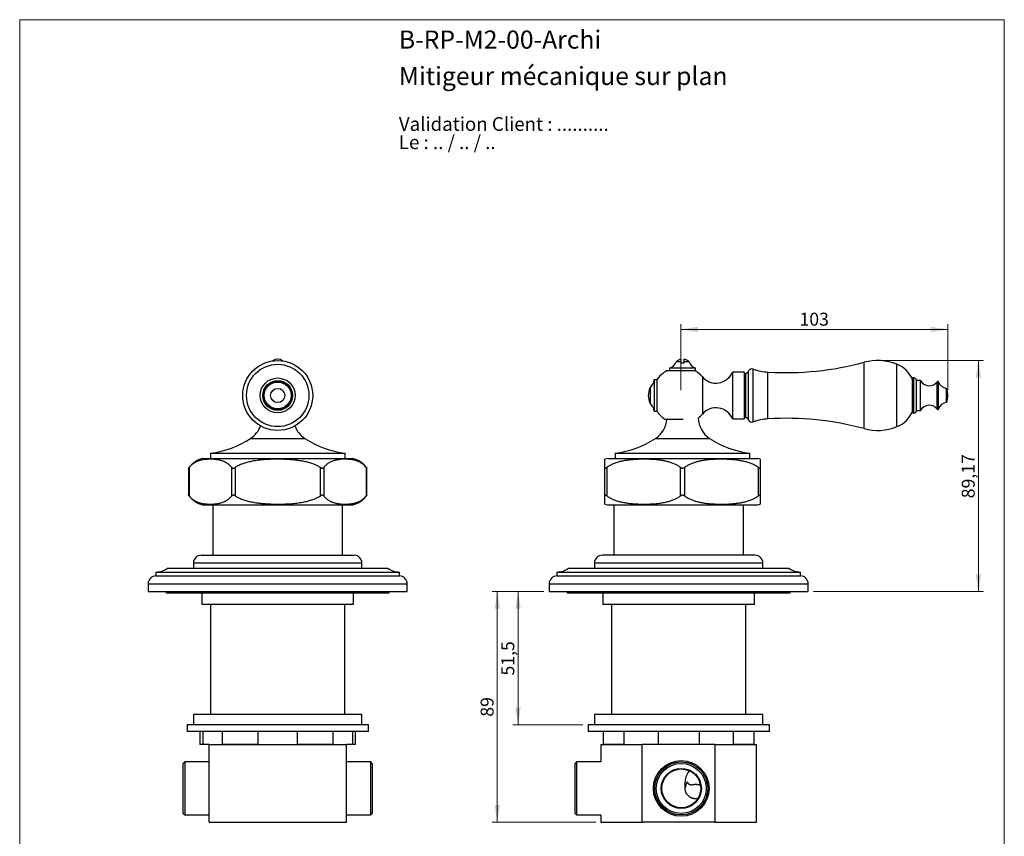
# Model space of a CAD drawing. Units: millimetres. Extents: x 20 to 400, y 25 to 574.
# Drawn here: x 20 to 400, y 259 to 574 of the extents above; entities that cross this region are included whole.
import ezdxf

# ---------------------------------------------------------------- set-up
doc = ezdxf.new("R2010")
doc.units = ezdxf.units.MM
doc.header["$LTSCALE"] = 2
doc.styles.add('SLDTEXTSTYLE0', font='TXT', dxfattribs={"width": 0.7})
doc.styles.add('SLDTEXTSTYLE1', font='TXT', dxfattribs={"width": 0.629412})
doc.styles.add('SLDTEXTSTYLE2', font='TXT', dxfattribs={"width": 0.605})
doc.dimstyles.new('SLDDIMSTYLE0', dxfattribs={"dimtxt": 5, "dimasz": 6.604, "dimexe": 0, "dimexo": 0.0625, "dimgap": 1.25, "dimtad": 1, "dimrnd": 1e-09, "dimzin": 12, "dimdsep": 46, "dimtxsty": 'SLDTEXTSTYLE2', "dimsah": 1, "dimcen": 0.09, "dimadec": 0, "dimazin": 3, "dimtfac": 1, "dimtofl": 0, "dimtmove": 0, "dimatfit": 3, "dimfxl": 0, "dimfrac": 2, "dimtolj": 1, "dimtzin": 12, "dimarcsym": 0})
doc.dimstyles.new('SLDDIMSTYLE1', dxfattribs={"dimtxt": 5, "dimasz": 6.604, "dimexe": 0, "dimexo": 0.0625, "dimgap": 1.25, "dimtad": 1, "dimdec": 0, "dimrnd": 1e-09, "dimzin": 12, "dimdsep": 46, "dimtxsty": 'SLDTEXTSTYLE2', "dimsah": 1, "dimcen": 0.09, "dimadec": 0, "dimazin": 3, "dimtfac": 1, "dimtdec": 0, "dimtofl": 0, "dimtmove": 0, "dimatfit": 3, "dimfxl": 0, "dimfrac": 2, "dimtolj": 1, "dimtzin": 12, "dimarcsym": 0})

# ---------------------------------------------------------------- blocks, each defined once
blk = doc.blocks.new('SW_NOTE_0')
at = {"color": 0, "linetype": 'Continuous', "lineweight": 0, "char_height": 5.2917, "attachment_point": 1}
for s, insert, style in [('Validation Client : ..........', (0, 6.82), 'SLDTEXTSTYLE0'), ('Le : .. / .. / ..', (0, -0.23), 'SLDTEXTSTYLE1')]:
    blk.add_mtext(s, dxfattribs=dict(at, insert=insert, style=style))
blk = doc.blocks.new('_D')
at = {"color": 7, "linetype": 'Continuous', "lineweight": 0}
for p, q in [((353.07, 442.46), (392.01, 442.46)), ((390.01, 353.28), (390.01, 442.46)), ((326.33, 353.28), (392.01, 353.28))]:
    blk.add_line(p, q, dxfattribs=at)
at = {"color": 7, "linetype": 'Continuous', "lineweight": 18}
for points in [[(390.01, 442.46), (388.99, 435.85), (391.02, 435.85)], [(390.01, 353.28), (391.02, 359.89), (388.99, 359.89)]]:
    blk.add_solid(points, dxfattribs=at)
at = {"color": 7, "linetype": 'Continuous', "lineweight": 18, "insert": (383.56, 389.28), "char_height": 5, "attachment_point": 1, "rotation": 90, "style": 'SLDTEXTSTYLE2'}
blk.add_mtext('89,17', dxfattribs=at)
blk = doc.blocks.new('_D_1')
at = {"color": 7, "linetype": 'Continuous', "lineweight": 0}
for p, q in [((275.13, 430.96), (275.13, 456.46)), ((378.22, 430.96), (378.22, 456.46)), ((378.22, 454.46), (275.13, 454.46))]:
    blk.add_line(p, q, dxfattribs=at)
at = {"color": 7, "linetype": 'Continuous', "lineweight": 18}
for points in [[(275.13, 454.46), (281.74, 453.44), (281.74, 455.47)], [(378.22, 454.46), (371.62, 455.47), (371.62, 453.44)]]:
    blk.add_solid(points, dxfattribs=at)
at = {"color": 7, "linetype": 'Continuous', "lineweight": 18, "insert": (320.95, 460.9), "char_height": 5, "attachment_point": 1, "style": 'SLDTEXTSTYLE2'}
blk.add_mtext('103', dxfattribs=at)
blk = doc.blocks.new('_D_2')
at = {"color": 7, "linetype": 'Continuous', "lineweight": 0}
for p, q in [((222.33, 353.28), (210.33, 353.28)), ((212.33, 353.28), (212.33, 301.78)), ((237.33, 301.78), (210.33, 301.78))]:
    blk.add_line(p, q, dxfattribs=at)
at = {"color": 7, "linetype": 'Continuous', "lineweight": 18}
for points in [[(212.33, 353.28), (211.32, 346.68), (213.35, 346.68)], [(212.33, 301.78), (213.35, 308.39), (211.32, 308.39)]]:
    blk.add_solid(points, dxfattribs=at)
at = {"color": 7, "linetype": 'Continuous', "lineweight": 18, "insert": (205.89, 320.85), "char_height": 5, "attachment_point": 1, "rotation": 90, "style": 'SLDTEXTSTYLE2'}
blk.add_mtext('51,5', dxfattribs=at)
blk = doc.blocks.new('_D_3')
at = {"color": 7, "linetype": 'Continuous', "lineweight": 0}
for p, q in [((222.33, 353.28), (202.33, 353.28)), ((204.33, 353.28), (204.33, 264.28)), ((242.33, 264.28), (202.33, 264.28))]:
    blk.add_line(p, q, dxfattribs=at)
at = {"color": 7, "linetype": 'Continuous', "lineweight": 18}
for points in [[(204.33, 353.28), (203.32, 346.68), (205.35, 346.68)], [(204.33, 264.28), (205.35, 270.89), (203.32, 270.89)]]:
    blk.add_solid(points, dxfattribs=at)
at = {"color": 7, "linetype": 'Continuous', "lineweight": 18, "insert": (197.89, 304.96), "char_height": 5, "attachment_point": 1, "rotation": 90, "style": 'SLDTEXTSTYLE2'}
blk.add_mtext('89', dxfattribs=at)

msp = doc.modelspace()

# ---------------------------------------------------------------- linework, layer by layer
at = {"color": 7, "linetype": 'Continuous', "lineweight": 18}
for p, q in [((20, 574), (400, 574)), ((20, 574), (20, 25.482)), ((400, 574), (400, 25.482))]:
    msp.add_line(p, q, dxfattribs=at)
at = {"color": 7, "linetype": 'Continuous', "lineweight": 25}
for p, q in [((275.332, 441.928), (273.332, 441.928)), ((275.332, 441.928), (275.332, 442.942)), ((276.332, 441.442), (275.332, 441.442)), ((276.332, 442.942), (276.332, 441.928)), ((278.332, 441.928), (276.332, 441.928)), ((279.232, 438.482), (269.632, 438.482)), ((270.832, 439.482), (270.832, 438.482)), ((280.832, 439.482), (270.832, 439.482)), ((280.832, 438.482), (279.232, 438.482)), ((280.832, 438.482), (280.832, 439.482)), ((299.576, 437.956), (295.076, 437.956)), ((295.076, 437.956), (295.076, 428.956)), ((299.576, 437.956), (299.576, 428.956)), ((300.196, 437.453), (299.576, 437.206)), ((265.912, 434.956), (264.912, 434.956)), ((264.912, 434.956), (264.912, 428.956)), ((265.912, 434.956), (265.912, 428.956)), ((365.125, 435.706), (364.625, 435.706)), ((364.625, 428.956), (364.625, 435.706)), ((367.625, 434.706), (366.125, 434.706)), ((366.125, 428.956), (366.125, 434.706)), ((367.625, 428.956), (367.625, 434.706)), ((263.264, 431.956), (263.264, 428.956)), ((377.652, 428.956), (377.652, 431.706)), ((263.264, 428.956), (263.264, 425.956)), ((264.912, 428.956), (264.912, 422.956)), ((265.912, 428.956), (265.912, 422.956)), ((295.076, 428.956), (295.076, 419.956)), ((299.576, 428.956), (299.576, 419.956)), ((364.625, 422.206), (364.625, 428.956)), ((366.125, 423.206), (366.125, 428.956)), ((367.625, 423.206), (367.625, 428.956)), ((377.652, 426.206), (377.652, 428.956)), ((264.912, 422.956), (265.912, 422.956)), ((364.625, 422.206), (365.125, 422.206)), ((366.125, 423.206), (367.625, 423.206)), ((269.032, 419.802), (276.012, 419.802)), ((295.076, 419.956), (299.576, 419.956)), ((299.576, 420.706), (300.196, 420.458)), ((93.579, 406.682), (93.579, 404.682)), ((93.579, 406.682), (145.579, 406.682)), ((145.579, 404.682), (145.579, 406.682)), ((249.832, 406.682), (249.832, 404.682)), ((249.832, 406.682), (301.832, 406.682)), ((301.832, 404.682), (301.832, 406.682)), ((90.579, 404.682), (148.579, 404.682)), ((246.832, 404.682), (304.832, 404.682)), ((85.17, 400.922), (85.17, 390.443)), ((85.371, 401.176), (85.371, 390.188)), ((101.826, 390.188), (101.826, 401.176)), ((103.125, 401.176), (103.125, 390.188)), ((136.034, 390.188), (136.034, 401.176)), ((137.333, 401.176), (137.333, 390.188)), ((153.787, 390.188), (153.787, 401.176)), ((153.988, 390.443), (153.988, 400.922)), ((245.832, 390.188), (245.832, 401.176)), ((246.582, 401.176), (246.582, 390.188)), ((275.082, 390.188), (275.082, 401.176)), ((276.582, 401.176), (276.582, 390.188)), ((305.082, 390.188), (305.082, 401.176)), ((305.832, 401.176), (305.832, 390.188)), ((90.579, 386.682), (148.579, 386.682)), ((94.579, 386.682), (94.579, 367.282)), ((144.579, 367.282), (144.579, 386.682)), ((246.832, 386.682), (304.832, 386.682)), ((249.332, 386.682), (249.332, 367.282)), ((299.332, 367.282), (299.332, 386.682)), ((90.079, 367.282), (149.079, 367.282)), ((274.332, 367.282), (244.832, 367.282)), ((303.832, 367.282), (274.332, 367.282)), ((77.079, 362.282), (162.079, 362.282)), ((87.079, 364.282), (87.079, 362.282)), ((152.079, 362.282), (152.079, 364.282)), ((231.832, 362.282), (274.332, 362.282)), ((241.832, 364.282), (241.832, 362.282)), ((274.332, 362.282), (316.832, 362.282)), ((306.832, 362.282), (306.832, 364.282)), ((72.579, 360.782), (72.579, 359.282)), ((72.579, 360.782), (166.579, 360.782)), ((72.579, 359.282), (166.579, 359.282)), ((166.579, 359.282), (166.579, 360.782)), ((227.332, 360.782), (227.332, 359.282)), ((227.332, 360.782), (274.332, 360.782)), ((227.332, 359.282), (274.332, 359.282)), ((274.332, 360.782), (321.332, 360.782)), ((274.332, 359.282), (321.332, 359.282)), ((321.332, 359.282), (321.332, 360.782)), ((69.579, 356.282), (69.579, 353.282)), ((169.579, 353.282), (169.579, 356.282)), ((224.332, 356.282), (224.332, 353.282)), ((324.332, 353.282), (324.332, 356.282)), ((69.579, 353.282), (169.579, 353.282)), ((76.579, 353.282), (76.579, 352.782)), ((76.579, 352.782), (119.579, 352.782)), ((90.329, 352.782), (90.329, 348.282)), ((119.579, 352.782), (162.579, 352.782)), ((148.829, 348.282), (148.829, 352.782)), ((162.579, 352.782), (162.579, 353.282)), ((224.332, 353.282), (274.332, 353.282)), ((231.332, 353.282), (231.332, 352.782)), ((231.332, 352.782), (317.332, 352.782)), ((245.082, 352.782), (245.082, 348.282)), ((274.332, 353.282), (324.332, 353.282)), ((303.582, 348.282), (303.582, 352.782)), ((317.332, 352.782), (317.332, 353.282)), ((148.829, 348.282), (90.329, 348.282)), ((93.679, 348.282), (93.679, 305.782)), ((145.479, 305.782), (145.479, 348.282)), ((274.332, 348.282), (245.082, 348.282)), ((248.432, 348.282), (248.432, 305.782)), ((303.582, 348.282), (274.332, 348.282)), ((300.232, 305.782), (300.232, 348.282)), ((87.079, 305.782), (87.079, 301.782)), ((152.079, 305.782), (87.079, 305.782)), ((152.079, 301.782), (152.079, 305.782)), ((241.832, 305.782), (241.832, 301.782)), ((306.832, 305.782), (241.832, 305.782)), ((306.832, 301.782), (306.832, 305.782)), ((84.579, 301.782), (84.579, 299.282)), ((154.579, 301.782), (84.579, 301.782)), ((154.579, 299.282), (154.579, 301.782)), ((239.332, 301.782), (239.332, 299.282)), ((274.332, 301.782), (239.332, 301.782)), ((309.332, 301.782), (274.332, 301.782)), ((309.332, 299.282), (309.332, 301.782)), ((154.579, 299.282), (84.579, 299.282)), ((89.579, 299.282), (89.579, 294.282)), ((90.624, 299.282), (90.624, 294.282)), ((98.305, 294.282), (98.305, 299.282)), ((111.898, 299.282), (111.898, 294.282)), ((127.26, 294.282), (127.26, 299.282)), ((140.853, 299.282), (140.853, 294.282)), ((148.535, 294.282), (148.535, 299.282)), ((149.579, 294.282), (149.579, 299.282)), ((274.332, 299.282), (239.332, 299.282)), ((245.332, 294.282), (245.332, 299.282)), ((253.18, 299.282), (253.18, 294.282)), ((266.484, 294.282), (266.484, 299.282)), ((309.332, 299.282), (274.332, 299.282)), ((282.18, 299.282), (282.18, 294.282)), ((295.484, 294.282), (295.484, 299.282)), ((303.332, 299.282), (303.332, 294.282)), ((90.624, 294.282), (89.579, 294.282)), ((93.079, 294.282), (90.624, 294.282)), ((93.079, 264.282), (93.079, 294.282)), ((93.079, 294.282), (146.079, 294.282)), ((111.898, 294.282), (98.305, 294.282)), ((140.853, 294.282), (127.26, 294.282)), ((146.079, 264.282), (146.079, 294.282)), ((148.535, 294.282), (146.079, 294.282)), ((149.579, 294.282), (148.535, 294.282)), ((244.332, 294.282), (244.332, 287.532)), ((244.332, 294.282), (260.269, 294.282)), ((253.18, 294.282), (245.332, 294.282)), ((260.269, 264.282), (260.269, 294.282)), ((262.231, 294.282), (260.269, 294.282)), ((266.484, 294.282), (262.231, 294.282)), ((282.18, 294.282), (266.484, 294.282)), ((286.432, 294.282), (282.18, 294.282)), ((288.394, 294.282), (286.432, 294.282)), ((288.394, 264.282), (288.394, 294.282)), ((288.394, 294.282), (304.332, 294.282)), ((303.332, 294.282), (295.484, 294.282)), ((304.332, 264.282), (304.332, 294.282)), ((83.679, 287.532), (83.079, 286.932)), ((83.079, 277.282), (83.079, 286.932)), ((93.079, 287.532), (83.679, 287.532)), ((83.679, 287.532), (83.679, 277.282)), ((155.479, 287.532), (146.079, 287.532)), ((156.079, 286.932), (155.479, 287.532)), ((155.479, 267.032), (155.479, 287.532)), ((156.079, 286.932), (156.079, 267.632)), ((234.932, 287.532), (234.332, 286.932)), ((234.332, 267.632), (234.332, 286.932)), ((244.332, 287.532), (234.932, 287.532)), ((234.932, 287.532), (234.932, 267.032)), ((83.079, 267.632), (83.079, 277.282)), ((83.679, 277.282), (83.679, 267.032)), ((83.079, 267.632), (83.679, 267.032)), ((83.679, 267.032), (93.079, 267.032)), ((146.079, 267.032), (155.479, 267.032)), ((155.479, 267.032), (156.079, 267.632)), ((234.332, 267.632), (234.932, 267.032)), ((234.932, 267.032), (244.332, 267.032)), ((244.332, 267.032), (244.332, 264.282)), ((93.079, 264.282), (146.079, 264.282)), ((244.332, 264.282), (260.269, 264.282)), ((288.394, 264.282), (260.269, 264.282)), ((288.394, 264.282), (304.332, 264.282))]:
    msp.add_line(p, q, dxfattribs=at)
at = {"color": 8, "linetype": 'Continuous', "lineweight": 25}
for p, q in [((345.856, 428.956), (345.856, 441.763)), ((358.576, 428.956), (358.576, 440.996)), ((300.196, 428.956), (300.196, 437.453)), ((301.325, 428.956), (301.325, 438.442)), ((303.12, 428.956), (303.12, 439.124)), ((308.786, 428.956), (308.786, 437.996)), ((283.476, 436.123), (283.476, 428.956)), ((365.125, 428.956), (365.125, 435.706)), ((374.129, 428.956), (374.129, 434.238)), ((374.652, 428.956), (374.652, 434.15)), ((283.476, 428.956), (283.476, 421.789)), ((300.196, 420.458), (300.196, 428.956)), ((301.325, 419.47), (301.325, 428.956)), ((303.12, 418.788), (303.12, 428.956)), ((308.786, 419.915), (308.786, 428.956)), ((345.856, 416.149), (345.856, 428.956)), ((358.576, 416.916), (358.576, 428.956)), ((365.125, 422.206), (365.125, 428.956)), ((374.129, 423.674), (374.129, 428.956)), ((374.652, 423.762), (374.652, 428.956)), ((109.138, 412.369), (130.021, 412.369)), ((265.39, 412.369), (286.273, 412.369)), ((152.079, 364.282), (87.079, 364.282)), ((274.332, 364.282), (241.832, 364.282)), ((306.832, 364.282), (274.332, 364.282)), ((69.579, 356.282), (169.579, 356.282)), ((224.332, 356.282), (274.332, 356.282)), ((274.332, 356.282), (324.332, 356.282))]:
    msp.add_line(p, q, dxfattribs=at)
at = {"color": 7, "linetype": 'Continuous', "lineweight": 25}
for centre, radius in [((119.579, 428.956), 13.5), ((119.579, 428.956), 12.04), ((119.579, 428.956), 6.75), ((119.579, 428.956), 5.75), ((119.579, 428.956), 5.4), ((119.579, 428.956), 5.194), ((119.579, 428.956), 2.75), ((275.332, 277.282), 10.75), ((275.332, 277.282), 10.25), ((275.332, 277.282), 9.65), ((275.332, 277.282), 7.75), ((275.332, 277.282), 7.5)]:
    msp.add_circle(centre, radius, dxfattribs=at)
for centre, radius, start, end in [((119.579, 439.478), 3.464, 54.75106, 125.24894), ((269.566, 443.277), 4, 288.44568, 340.28894), ((275.832, 439.478), 3.5, 98.21321, 135.58469), ((275.832, 439.478), 3.5, 44.41531, 81.78679), ((282.097, 443.277), 4, 199.71106, 251.55432), ((315.849, 552.779), 115, 266.47868, 285.12508), ((351.075, 422.456), 20, 67.97081, 105.12508), ((354.45, 430.799), 11, 22.34138, 67.97081), ((275.132, 428.956), 11, 120, 146.94427), ((275.132, 428.956), 11, 40.65798, 60), ((288.711, 440.619), 6.9, 220.65798, 337.30132), ((299.36, 439.547), 2.254, 291.77196, 330.63608), ((302.632, 437.706), 1.5, 71.00638, 150.63608), ((310.104, 459.415), 21.459, 251.00638, 266.47868), ((259.97, 435.718), 5, 311.20534, 351.23666), ((365.125, 434.706), 1, 0, 90), ((371.03, 436.606), 3.9, 209.15537, 322.6168), ((374.368, 434.056), 0.3, 18.31746, 142.6168), ((378.07, 435.282), 3.6, 198.31746, 263.3389), ((269.478, 428.956), 6.9, 154.22854, 180), ((370.427, 428.768), 7.8, 1.37768, 22.12366), ((269.478, 428.956), 6.9, 180, 205.77146), ((259.97, 422.194), 5, 8.76334, 48.79466), ((378.07, 422.63), 3.6, 96.6611, 161.68254), ((370.427, 429.144), 7.8, 337.87634, 358.62232), ((275.132, 428.956), 11, 213.05573, 236.32059), ((288.711, 417.293), 6.9, 22.69868, 139.34202), ((354.45, 427.113), 11, 292.02919, 337.65862), ((365.125, 423.206), 1, 270, 0), ((371.03, 421.306), 3.9, 37.3832, 150.84463), ((374.368, 423.856), 0.3, 217.3832, 341.68254), ((259.832, 420.682), 10, 303.76735, 354.95163), ((275.132, 428.956), 11, 307.58826, 319.34202), ((291.832, 420.682), 10, 182.53812, 236.23265), ((299.36, 418.365), 2.254, 29.36392, 68.22804), ((302.632, 420.206), 1.5, 209.36392, 288.99362), ((310.104, 398.497), 21.459, 93.52132, 108.99362), ((315.849, 305.133), 115, 74.87492, 93.52132), ((103.579, 420.682), 10, 303.76735, 339.59011), ((135.579, 420.682), 10, 200.40989, 236.23265), ((351.075, 435.456), 20, 254.87492, 292.02919), ((89.684, 441.465), 35, 276.39034, 303.76735), ((149.475, 441.465), 35, 236.23265, 263.60966), ((245.936, 441.465), 35, 276.39034, 303.76735), ((305.727, 441.465), 35, 236.23265, 263.60966), ((93.267, 395.05), 10, 105.59155, 144.04383), ((145.892, 395.05), 10, 35.9562, 74.40845), ((249.519, 395.05), 10, 105.59155, 111.64019), ((302.144, 395.05), 10, 68.35983, 74.40845), ((93.267, 396.314), 10, 215.9562, 254.40845), ((145.892, 396.314), 10, 285.59155, 324.04383), ((249.519, 396.314), 10, 248.35983, 254.40845), ((302.144, 396.314), 10, 285.59155, 291.64019), ((90.079, 364.282), 3, 90, 180), ((149.079, 364.282), 3, 0, 90), ((244.832, 364.282), 3, 90, 180), ((303.832, 364.282), 3, 0, 90), ((72.413, 368.781), 8, 271.18963, 305.68027), ((166.745, 368.781), 8, 234.31973, 268.81037), ((227.166, 368.781), 8, 271.18963, 305.68027), ((321.498, 368.781), 8, 234.31973, 268.81037), ((72.579, 356.282), 3, 90, 180), ((166.579, 356.282), 3, 0, 90), ((227.332, 356.282), 3, 90, 180), ((321.332, 356.282), 3, 0, 90), ((280.832, 277.282), 4, 141.31781, 177.57842)]:
    msp.add_arc(centre, radius, start, end, dxfattribs=at)
for points, knots in [([(275.332, 441.442), (275.332, 441.521), (275.332, 441.679), (275.332, 441.845), (275.332, 441.928)], [0, 0, 0, 0, 0.4988958, 1, 1, 1, 1]), ([(276.332, 441.928), (276.332, 441.8), (276.332, 441.636), (276.332, 441.478), (276.332, 441.442)], [0, 0, 0, 0, 0.7716629, 1, 1, 1, 1]), ([(101.826, 401.176), (101.751, 401.267), (101.6, 401.449), (101.368, 401.699), (101.09, 401.973), (100.766, 402.26), (100.383, 402.557), (99.984, 402.828), (99.569, 403.073), (99.15, 403.288), (98.682, 403.496), (98.163, 403.69), (97.595, 403.864), (97.013, 404.008), (96.42, 404.124), (95.814, 404.214), (95.113, 404.289), (94.314, 404.34), (93.42, 404.352), (92.599, 404.324), (91.851, 404.268), (91.177, 404.188), (90.504, 404.076), (89.879, 403.937), (89.303, 403.776), (88.775, 403.597), (88.292, 403.401), (87.854, 403.192), (87.462, 402.978), (87.073, 402.737), (86.702, 402.474), (86.35, 402.191), (86.016, 401.888), (85.688, 401.555), (85.477, 401.302), (85.371, 401.176)], [0, 0, 0, 0, 0.0155573, 0.0311212, 0.0466804, 0.0702806, 0.0938826, 0.1193644, 0.1448645, 0.1703714, 0.1958624, 0.2297729, 0.2636946, 0.2976106, 0.3334141, 0.3692232, 0.4050292, 0.4577798, 0.5105388, 0.5632903, 0.6031087, 0.642938, 0.6827616, 0.722572, 0.7541692, 0.7857718, 0.8173642, 0.8413537, 0.8653575, 0.8893556, 0.9133371, 0.9349083, 0.9564781, 0.9782401, 1, 1, 1, 1]), ([(136.034, 401.176), (135.855, 401.283), (135.498, 401.498), (134.945, 401.788), (134.307, 402.091), (133.581, 402.395), (132.764, 402.693), (131.936, 402.955), (131.091, 403.187), (130.233, 403.391), (129.363, 403.57), (128.488, 403.724), (127.46, 403.879), (126.278, 404.025), (124.943, 404.151), (123.604, 404.243), (122.263, 404.305), (120.921, 404.339), (119.481, 404.35), (117.944, 404.334), (116.31, 404.28), (114.81, 404.193), (113.446, 404.08), (112.217, 403.947), (110.992, 403.779), (109.901, 403.591), (108.94, 403.394), (108.11, 403.198), (107.287, 402.974), (106.473, 402.72), (105.671, 402.431), (104.942, 402.13), (104.284, 401.823), (103.694, 401.517), (103.315, 401.29), (103.125, 401.176)], [0, 0, 0, 0, 0.0184144, 0.0368394, 0.0552572, 0.0808612, 0.1064911, 0.1321309, 0.1577481, 0.1839445, 0.2101522, 0.2363642, 0.2625663, 0.3021129, 0.341677, 0.3812591, 0.4208519, 0.4604403, 0.5000031, 0.5482286, 0.5964594, 0.6446816, 0.6811243, 0.7175816, 0.7540304, 0.7904617, 0.8155802, 0.8407418, 0.8659115, 0.8910643, 0.916187, 0.9412794, 0.9608516, 0.9804322, 1, 1, 1, 1]), ([(153.787, 401.176), (153.683, 401.301), (153.474, 401.551), (153.146, 401.884), (152.811, 402.188), (152.459, 402.472), (152.091, 402.733), (151.708, 402.972), (151.321, 403.184), (150.885, 403.393), (150.399, 403.592), (149.863, 403.774), (149.283, 403.936), (148.659, 404.075), (147.991, 404.187), (147.322, 404.266), (146.575, 404.323), (145.751, 404.352), (144.851, 404.34), (144.057, 404.29), (143.371, 404.217), (142.793, 404.133), (142.215, 404.023), (141.639, 403.885), (141.065, 403.714), (140.537, 403.52), (140.056, 403.311), (139.621, 403.091), (139.19, 402.839), (138.782, 402.562), (138.397, 402.263), (138.074, 401.978), (137.796, 401.704), (137.561, 401.452), (137.409, 401.268), (137.333, 401.176)], [0, 0, 0, 0, 0.0215587, 0.0431193, 0.0648905, 0.0866629, 0.1103155, 0.1339841, 0.1576581, 0.1813183, 0.2133496, 0.2453916, 0.277428, 0.3169653, 0.3565154, 0.3960711, 0.435616, 0.4887321, 0.5418558, 0.5949709, 0.6291835, 0.6633988, 0.6976094, 0.7318454, 0.7660872, 0.8003178, 0.8267636, 0.8532267, 0.8796821, 0.9061174, 0.9294711, 0.9528232, 0.9685478, 0.9842773, 1, 1, 1, 1]), ([(245.832, 401.176), (245.832, 401.257), (245.832, 401.418), (245.832, 401.643), (245.832, 401.855), (245.832, 402.11), (245.832, 402.394), (245.832, 402.691), (245.832, 402.954), (245.832, 403.186), (245.832, 403.391), (245.832, 403.57), (245.832, 403.724), (245.832, 403.879), (245.832, 404.024), (245.832, 404.148), (245.832, 404.239), (245.832, 404.301), (245.832, 404.339), (245.832, 404.343), (245.832, 404.345)], [0, 0, 0, 0, 0.0275677, 0.0551361, 0.0828275, 0.1105195, 0.1615612, 0.2126072, 0.2640534, 0.3155023, 0.3678227, 0.4201451, 0.472642, 0.5251402, 0.6040733, 0.683026, 0.7619691, 0.8413101, 0.9206595, 1, 1, 1, 1]), ([(275.082, 401.176), (274.901, 401.301), (274.538, 401.551), (273.972, 401.884), (273.392, 402.188), (272.781, 402.471), (272.145, 402.732), (271.482, 402.971), (270.811, 403.183), (270.131, 403.372), (269.444, 403.538), (268.75, 403.685), (268.053, 403.812), (267.203, 403.946), (266.2, 404.074), (265.044, 404.186), (263.884, 404.266), (262.72, 404.318), (261.553, 404.345), (260.384, 404.348), (259.214, 404.326), (258.183, 404.285), (257.292, 404.233), (256.54, 404.176), (255.789, 404.106), (255.038, 404.021), (254.288, 403.92), (253.54, 403.801), (252.797, 403.662), (252.05, 403.5), (251.3, 403.311), (250.548, 403.091), (249.801, 402.839), (249.093, 402.563), (248.425, 402.263), (247.795, 401.943), (247.282, 401.643), (246.878, 401.384), (246.68, 401.245), (246.582, 401.176)], [0, 0, 0, 0, 0.0215287, 0.04311926, 0.06486951, 0.08666274, 0.11026382, 0.13386612, 0.15759146, 0.18131761, 0.20531647, 0.22931589, 0.25337214, 0.27742876, 0.31692581, 0.35642435, 0.39601954, 0.43561537, 0.47542751, 0.51523978, 0.55510543, 0.59497078, 0.62061879, 0.64626666, 0.67193833, 0.69760977, 0.72333806, 0.74907711, 0.77469023, 0.80031964, 0.82670084, 0.85308097, 0.87960061, 0.90611847, 0.92944774, 0.95282418, 0.97637363, 0.98818691, 1, 1, 1, 1]), ([(305.082, 401.176), (304.984, 401.245), (304.789, 401.381), (304.39, 401.638), (303.878, 401.937), (303.246, 402.26), (302.583, 402.557), (301.893, 402.828), (301.175, 403.072), (300.449, 403.287), (299.714, 403.476), (298.973, 403.64), (298.232, 403.781), (297.496, 403.902), (296.747, 404.006), (295.98, 404.095), (295.195, 404.17), (294.408, 404.23), (293.496, 404.285), (292.459, 404.326), (291.298, 404.347), (290.136, 404.345), (288.972, 404.319), (287.806, 404.267), (286.639, 404.187), (285.473, 404.076), (284.467, 403.947), (283.622, 403.814), (282.934, 403.689), (282.249, 403.545), (281.565, 403.38), (280.884, 403.192), (280.204, 402.979), (279.531, 402.737), (278.888, 402.474), (278.278, 402.191), (277.699, 401.888), (277.131, 401.555), (276.765, 401.302), (276.582, 401.176)], [0, 0, 0, 0, 0.011651, 0.0233023, 0.0466794, 0.0702542, 0.0938815, 0.1193045, 0.1447291, 0.1702944, 0.1958607, 0.2216325, 0.2474226, 0.2725109, 0.2976103, 0.3244497, 0.3512895, 0.3781594, 0.4050295, 0.4445681, 0.484107, 0.5236992, 0.5632912, 0.6030686, 0.6428453, 0.6827091, 0.7225714, 0.7462455, 0.7699192, 0.7936423, 0.8173649, 0.841301, 0.8652362, 0.8892874, 0.9133373, 0.9348882, 0.9564782, 0.9782094, 1, 1, 1, 1]), ([(305.832, 404.345), (305.832, 404.345), (305.832, 404.349), (305.832, 404.337), (305.832, 404.309), (305.832, 404.257), (305.832, 404.182), (305.832, 404.08), (305.832, 403.947), (305.832, 403.779), (305.832, 403.592), (305.832, 403.395), (305.832, 403.2), (305.832, 402.977), (305.832, 402.723), (305.832, 402.433), (305.832, 402.152), (305.832, 401.894), (305.832, 401.672), (305.832, 401.434), (305.832, 401.262), (305.832, 401.176)], [0, 0, 0, 0, 0.0000028, 0.0722985, 0.144594, 0.216979, 0.2893632, 0.3621399, 0.4349145, 0.5079208, 0.5809229, 0.6308986, 0.6808838, 0.7308534, 0.7814182, 0.8320017, 0.8825537, 0.9118476, 0.9411408, 0.9705709, 1, 1, 1, 1]), ([(85.173, 400.922), (85.172, 400.922), (85.172, 400.921), (85.192, 400.947), (85.227, 400.994), (85.283, 401.066), (85.338, 401.134), (85.371, 401.176)], [0, 0, 0, 0, 0.1240354, 0.3288848, 0.5134439, 0.7017633, 1, 1, 1, 1]), ([(101.826, 401.176), (101.855, 401.143), (101.913, 401.078), (102.027, 400.999), (102.163, 400.943), (102.312, 400.916), (102.468, 400.92), (102.618, 400.947), (102.766, 400.994), (102.936, 401.066), (103.053, 401.134), (103.125, 401.176)], [0, 0, 0, 0, 0.11513062, 0.23012584, 0.34664399, 0.46299175, 0.56368497, 0.6644285, 0.75761198, 0.85087327, 1, 1, 1, 1]), ([(136.034, 401.176), (136.089, 401.143), (136.2, 401.078), (136.375, 400.999), (136.554, 400.943), (136.723, 400.916), (136.876, 400.92), (137.006, 400.947), (137.117, 400.994), (137.232, 401.066), (137.294, 401.134), (137.333, 401.176)], [0, 0, 0, 0, 0.1151385, 0.2301415, 0.3466566, 0.4630012, 0.5636931, 0.6644353, 0.757619, 0.8508806, 1, 1, 1, 1]), ([(153.787, 401.176), (153.813, 401.144), (153.866, 401.078), (153.927, 401), (153.969, 400.944), (153.989, 400.918), (153.987, 400.921), (153.986, 400.922)], [0, 0, 0, 0, 0.2279349, 0.4602262, 0.6887667, 0.9259877, 1, 1, 1, 1]), ([(245.832, 401.176), (245.833, 401.143), (245.837, 401.078), (245.867, 400.999), (245.92, 400.943), (245.995, 400.916), (246.087, 400.92), (246.185, 400.947), (246.291, 400.994), (246.422, 401.066), (246.521, 401.134), (246.582, 401.176)], [0, 0, 0, 0, 0.11513849, 0.23014154, 0.34665657, 0.46300123, 0.56369309, 0.66443527, 0.75761904, 0.85088061, 1, 1, 1, 1]), ([(275.082, 401.176), (275.13, 401.144), (275.227, 401.078), (275.393, 401), (275.575, 400.943), (275.758, 400.916), (275.938, 400.92), (276.099, 400.947), (276.249, 400.994), (276.414, 401.066), (276.518, 401.134), (276.582, 401.176)], [0, 0, 0, 0, 0.1139679, 0.230114, 0.3443848, 0.4629958, 0.5620194, 0.6644437, 0.7567229, 0.8508822, 1, 1, 1, 1]), ([(305.082, 401.176), (305.129, 401.143), (305.223, 401.078), (305.359, 400.999), (305.487, 400.943), (305.597, 400.916), (305.683, 400.92), (305.747, 400.947), (305.79, 400.994), (305.824, 401.066), (305.829, 401.134), (305.832, 401.176)], [0, 0, 0, 0, 0.1151306, 0.2301258, 0.346644, 0.4629917, 0.563685, 0.6644285, 0.757612, 0.8508733, 1, 1, 1, 1]), ([(85.371, 390.188), (85.345, 390.221), (85.293, 390.286), (85.232, 390.365), (85.189, 390.421), (85.17, 390.446), (85.172, 390.443), (85.173, 390.443)], [0, 0, 0, 0, 0.2279349, 0.4602262, 0.6887667, 0.9259877, 1, 1, 1, 1]), ([(85.371, 390.188), (85.476, 390.063), (85.685, 389.813), (86.012, 389.481), (86.347, 389.176), (86.7, 388.893), (87.068, 388.632), (87.451, 388.393), (87.838, 388.181), (88.274, 387.972), (88.76, 387.772), (89.295, 387.59), (89.875, 387.428), (90.5, 387.29), (91.168, 387.178), (91.837, 387.098), (92.584, 387.041), (93.408, 387.012), (94.308, 387.024), (95.102, 387.075), (95.787, 387.148), (96.366, 387.232), (96.944, 387.342), (97.52, 387.48), (98.094, 387.651), (98.622, 387.844), (99.103, 388.054), (99.538, 388.274), (99.968, 388.526), (100.376, 388.802), (100.762, 389.101), (101.085, 389.386), (101.363, 389.661), (101.598, 389.913), (101.75, 390.097), (101.826, 390.188)], [0, 0, 0, 0, 0.02155869, 0.04311935, 0.06489046, 0.08666292, 0.11031553, 0.13398408, 0.15765814, 0.18131828, 0.21334959, 0.24539164, 0.27742801, 0.31696526, 0.35651535, 0.39607109, 0.43561604, 0.48873208, 0.54185576, 0.59497085, 0.62918346, 0.66339879, 0.69760936, 0.73184545, 0.7660872, 0.80031784, 0.82676358, 0.85322671, 0.87968214, 0.90611737, 0.92947113, 0.95282319, 0.96854784, 0.98427727, 1, 1, 1, 1]), ([(103.125, 390.188), (103.07, 390.221), (102.959, 390.286), (102.784, 390.365), (102.605, 390.422), (102.435, 390.448), (102.283, 390.444), (102.153, 390.417), (102.041, 390.371), (101.927, 390.299), (101.864, 390.23), (101.826, 390.188)], [0, 0, 0, 0, 0.11513849, 0.23014154, 0.34665657, 0.46300123, 0.56369309, 0.66443527, 0.75761904, 0.85088061, 1, 1, 1, 1]), ([(103.125, 390.188), (103.303, 390.081), (103.66, 389.867), (104.214, 389.577), (104.851, 389.274), (105.578, 388.969), (106.394, 388.672), (107.223, 388.41), (108.067, 388.178), (108.925, 387.973), (109.796, 387.794), (110.671, 387.64), (111.699, 387.485), (112.88, 387.34), (114.216, 387.213), (115.555, 387.121), (116.896, 387.06), (118.238, 387.026), (119.677, 387.015), (121.215, 387.03), (122.849, 387.084), (124.349, 387.172), (125.713, 387.284), (126.942, 387.417), (128.166, 387.586), (129.258, 387.773), (130.218, 387.97), (131.048, 388.166), (131.872, 388.39), (132.686, 388.645), (133.487, 388.933), (134.217, 389.234), (134.875, 389.542), (135.465, 389.847), (135.844, 390.075), (136.034, 390.188)], [0, 0, 0, 0, 0.0184144, 0.0368394, 0.0552572, 0.0808612, 0.1064911, 0.1321309, 0.1577481, 0.1839445, 0.2101522, 0.2363642, 0.2625663, 0.3021129, 0.341677, 0.3812591, 0.4208519, 0.4604403, 0.5000031, 0.5482286, 0.5964594, 0.6446816, 0.6811243, 0.7175816, 0.7540304, 0.7904617, 0.8155802, 0.8407418, 0.8659115, 0.8910643, 0.916187, 0.9412794, 0.9608516, 0.9804322, 1, 1, 1, 1]), ([(137.333, 390.188), (137.304, 390.221), (137.245, 390.286), (137.132, 390.365), (136.996, 390.422), (136.846, 390.448), (136.691, 390.444), (136.54, 390.417), (136.393, 390.371), (136.223, 390.299), (136.106, 390.23), (136.034, 390.188)], [0, 0, 0, 0, 0.1151306, 0.2301258, 0.346644, 0.4629917, 0.563685, 0.6644285, 0.757612, 0.8508733, 1, 1, 1, 1]), ([(137.333, 390.188), (137.408, 390.097), (137.559, 389.916), (137.791, 389.666), (138.068, 389.391), (138.393, 389.104), (138.776, 388.807), (139.175, 388.536), (139.59, 388.291), (140.009, 388.077), (140.477, 387.869), (140.996, 387.674), (141.564, 387.5), (142.145, 387.357), (142.739, 387.241), (143.344, 387.151), (144.046, 387.076), (144.844, 387.025), (145.739, 387.012), (146.56, 387.04), (147.308, 387.097), (147.982, 387.176), (148.654, 387.289), (149.279, 387.427), (149.856, 387.588), (150.384, 387.767), (150.867, 387.964), (151.305, 388.172), (151.697, 388.386), (152.086, 388.628), (152.456, 388.891), (152.808, 389.173), (153.142, 389.477), (153.471, 389.81), (153.682, 390.062), (153.787, 390.188)], [0, 0, 0, 0, 0.0155573, 0.0311212, 0.0466804, 0.0702806, 0.0938826, 0.1193644, 0.1448645, 0.1703714, 0.1958624, 0.2297729, 0.2636946, 0.2976106, 0.3334141, 0.3692232, 0.4050292, 0.4577798, 0.5105388, 0.5632903, 0.6031087, 0.642938, 0.6827616, 0.722572, 0.7541692, 0.7857718, 0.8173642, 0.8413537, 0.8653575, 0.8893556, 0.9133371, 0.9349083, 0.9564781, 0.9782401, 1, 1, 1, 1]), ([(153.986, 390.443), (153.986, 390.443), (153.987, 390.443), (153.967, 390.417), (153.931, 390.371), (153.876, 390.299), (153.821, 390.23), (153.787, 390.188)], [0, 0, 0, 0, 0.1240354, 0.3288848, 0.5134439, 0.7017633, 1, 1, 1, 1]), ([(246.582, 390.188), (246.535, 390.221), (246.441, 390.286), (246.304, 390.365), (246.176, 390.422), (246.066, 390.448), (245.98, 390.444), (245.917, 390.417), (245.873, 390.371), (245.839, 390.299), (245.834, 390.23), (245.832, 390.188)], [0, 0, 0, 0, 0.1151306, 0.2301258, 0.346644, 0.4629917, 0.563685, 0.6644285, 0.757612, 0.8508733, 1, 1, 1, 1]), ([(245.832, 387.019), (245.832, 387.019), (245.832, 387.016), (245.832, 387.027), (245.832, 387.055), (245.832, 387.107), (245.832, 387.183), (245.832, 387.285), (245.832, 387.417), (245.832, 387.585), (245.832, 387.773), (245.832, 387.969), (245.832, 388.164), (245.832, 388.388), (245.832, 388.642), (245.832, 388.931), (245.832, 389.212), (245.832, 389.47), (245.832, 389.693), (245.832, 389.93), (245.832, 390.102), (245.832, 390.188)], [0, 0, 0, 0, 0.0000028, 0.0722985, 0.144594, 0.216979, 0.2893632, 0.3621399, 0.4349145, 0.5079208, 0.5809229, 0.6308986, 0.6808838, 0.7308534, 0.7814182, 0.8320017, 0.8825537, 0.9118476, 0.9411408, 0.9705709, 1, 1, 1, 1]), ([(246.582, 390.188), (246.712, 390.097), (246.973, 389.916), (247.375, 389.666), (247.856, 389.391), (248.418, 389.104), (249.081, 388.807), (249.772, 388.536), (250.491, 388.291), (251.216, 388.077), (251.95, 387.888), (252.691, 387.724), (253.431, 387.583), (254.167, 387.463), (255.003, 387.347), (255.945, 387.241), (256.994, 387.151), (258.209, 387.076), (259.592, 387.025), (261.141, 387.012), (262.563, 387.04), (263.858, 387.097), (265.026, 387.176), (266.191, 387.289), (267.273, 387.427), (268.272, 387.588), (269.187, 387.767), (270.023, 387.964), (270.781, 388.172), (271.461, 388.386), (272.134, 388.628), (272.776, 388.891), (273.386, 389.173), (273.964, 389.477), (274.533, 389.81), (274.899, 390.062), (275.082, 390.188)], [0, 0, 0, 0, 0.0155573, 0.0311211, 0.0466803, 0.0702805, 0.0938824, 0.1193642, 0.1448643, 0.1703711, 0.1958621, 0.2216428, 0.2474241, 0.2725177, 0.2976118, 0.3334152, 0.3692242, 0.4050302, 0.4577807, 0.5105396, 0.563291, 0.6031093, 0.6429386, 0.6827621, 0.7225725, 0.7541696, 0.7857722, 0.8173645, 0.8413539, 0.8653577, 0.8893558, 0.9133373, 0.9349084, 0.9564782, 0.9782401, 1, 1, 1, 1]), ([(276.582, 390.188), (276.533, 390.221), (276.436, 390.286), (276.27, 390.364), (276.088, 390.422), (275.905, 390.448), (275.725, 390.445), (275.564, 390.418), (275.414, 390.371), (275.249, 390.299), (275.145, 390.23), (275.082, 390.188)], [0, 0, 0, 0, 0.1139679, 0.230114, 0.3443848, 0.4629958, 0.5620194, 0.6644437, 0.7567229, 0.8508822, 1, 1, 1, 1]), ([(276.582, 390.188), (276.763, 390.064), (277.125, 389.814), (277.691, 389.481), (278.272, 389.176), (278.882, 388.893), (279.518, 388.632), (280.181, 388.394), (280.852, 388.181), (281.532, 387.993), (282.219, 387.826), (282.913, 387.68), (283.61, 387.552), (284.46, 387.418), (285.463, 387.29), (286.62, 387.179), (287.779, 387.099), (288.943, 387.047), (290.11, 387.02), (291.28, 387.017), (292.45, 387.038), (293.481, 387.079), (294.372, 387.132), (295.123, 387.189), (295.875, 387.259), (296.625, 387.344), (297.375, 387.445), (298.123, 387.564), (298.867, 387.703), (299.613, 387.865), (300.363, 388.054), (301.116, 388.273), (301.862, 388.525), (302.57, 388.802), (303.239, 389.101), (303.868, 389.422), (304.382, 389.721), (304.785, 389.98), (304.983, 390.119), (305.082, 390.188)], [0, 0, 0, 0, 0.0215287, 0.0431193, 0.0648695, 0.0866627, 0.1102638, 0.1338661, 0.1575915, 0.1813176, 0.2053165, 0.2293159, 0.2533721, 0.2774288, 0.3169258, 0.3564244, 0.3960195, 0.4356154, 0.4754275, 0.5152398, 0.5551054, 0.5949708, 0.6206188, 0.6462667, 0.6719383, 0.6976098, 0.7233381, 0.7490771, 0.7746902, 0.8003196, 0.8267008, 0.853081, 0.8796006, 0.9061185, 0.9294477, 0.9528242, 0.9763736, 0.9881869, 1, 1, 1, 1]), ([(305.832, 390.188), (305.83, 390.221), (305.826, 390.286), (305.796, 390.365), (305.743, 390.422), (305.668, 390.448), (305.576, 390.444), (305.478, 390.417), (305.372, 390.371), (305.242, 390.299), (305.143, 390.23), (305.082, 390.188)], [0, 0, 0, 0, 0.1151385, 0.2301415, 0.3466566, 0.4630012, 0.5636931, 0.6644353, 0.757619, 0.8508806, 1, 1, 1, 1]), ([(305.832, 390.188), (305.832, 390.108), (305.832, 389.946), (305.832, 389.722), (305.832, 389.51), (305.832, 389.254), (305.832, 388.971), (305.832, 388.673), (305.832, 388.411), (305.832, 388.178), (305.832, 387.974), (305.832, 387.795), (305.832, 387.64), (305.832, 387.485), (305.832, 387.341), (305.832, 387.217), (305.832, 387.126), (305.832, 387.063), (305.832, 387.026), (305.832, 387.021), (305.832, 387.019)], [0, 0, 0, 0, 0.0275677, 0.0551361, 0.0828275, 0.1105195, 0.1615612, 0.2126072, 0.2640534, 0.3155023, 0.3678227, 0.4201451, 0.472642, 0.5251402, 0.6040733, 0.683026, 0.7619691, 0.8413101, 0.9206595, 1, 1, 1, 1]), ([(276.835, 277.451), (276.835, 277.553), (276.834, 277.757), (276.832, 278.057), (276.831, 278.437), (276.837, 278.893), (276.859, 279.42), (276.898, 279.935), (276.958, 280.44), (277.04, 280.935), (277.145, 281.414), (277.273, 281.875), (277.424, 282.315), (277.605, 282.744), (277.798, 283.114), (277.994, 283.427), (278.187, 283.684), (278.373, 283.895), (278.505, 284.01), (278.555, 284.054)], [0, 0, 0, 0, 0.0389662, 0.078048, 0.1170899, 0.1903166, 0.2637092, 0.3372854, 0.4109523, 0.4845547, 0.5579216, 0.6261272, 0.6944518, 0.7627058, 0.830815, 0.8776955, 0.9246178, 0.9714388, 1, 1, 1, 1]), ([(281.737, 273.388), (281.72, 273.384), (281.594, 273.35), (281.356, 273.314), (281.019, 273.281), (280.677, 273.281), (280.332, 273.309), (279.992, 273.367), (279.654, 273.454), (279.319, 273.574), (278.991, 273.725), (278.679, 273.905), (278.38, 274.115), (278.097, 274.355), (277.833, 274.627), (277.595, 274.922), (277.403, 275.212), (277.251, 275.491), (277.132, 275.752), (277.03, 276.026), (276.955, 276.285), (276.901, 276.528), (276.865, 276.75), (276.841, 276.98), (276.829, 277.215), (276.833, 277.373), (276.835, 277.451)], [0, 0, 0, 0, 0.006914, 0.0513809, 0.0957081, 0.1425346, 0.1895079, 0.2364897, 0.2833279, 0.3334744, 0.3837812, 0.4340949, 0.4842509, 0.5374407, 0.5908112, 0.644179, 0.6973649, 0.7370367, 0.7768085, 0.8165421, 0.8561618, 0.8849022, 0.9136801, 0.9423606, 0.9711833, 1, 1, 1, 1]), ([(282.714, 278.585), (282.688, 278.581), (282.593, 278.566), (282.414, 278.578), (282.183, 278.608), (281.94, 278.655), (281.692, 278.702), (281.441, 278.744), (281.19, 278.772), (280.938, 278.787), (280.683, 278.786), (280.406, 278.767), (280.111, 278.727), (279.835, 278.677), (279.596, 278.63), (279.392, 278.595), (279.216, 278.575), (279.068, 278.571), (278.946, 278.579), (278.826, 278.6), (278.71, 278.634), (278.602, 278.682), (278.5, 278.741), (278.403, 278.811), (278.291, 278.909), (278.169, 279.039), (278.041, 279.205), (277.924, 279.382), (277.812, 279.575), (277.745, 279.711), (277.709, 279.782)], [0, 0, 0, 0, 0.0151461, 0.0543553, 0.0970954, 0.1398718, 0.1833996, 0.2269184, 0.2683522, 0.3097787, 0.3524601, 0.3951453, 0.4483571, 0.5015941, 0.538022, 0.5744708, 0.6108349, 0.6333393, 0.6558351, 0.6791483, 0.7024589, 0.7249995, 0.7475464, 0.770825, 0.7941107, 0.8338187, 0.8735524, 0.9141259, 0.9547077, 1, 1, 1, 1])]:
    msp.add_open_spline(points, degree=3, knots=knots, dxfattribs=at)

# ---------------------------------------------------------------- block references
at = {"color": 7, "linetype": 'Continuous', "lineweight": 0}
msp.add_blockref('SW_NOTE_0', (166.341, 529.568), dxfattribs=at)

# ---------------------------------------------------------------- texts
at = {"color": 7, "linetype": 'Continuous', "lineweight": 0, "char_height": 7, "attachment_point": 1, "style": 'SLDTEXTSTYLE0'}
for s, insert in [('B-RP-M2-00-Archi', (166.341, 569.824)), ('Mitigeur mécanique sur plan', (166.341, 555.76))]:
    msp.add_mtext(s, dxfattribs=dict(at, insert=insert))

# ---------------------------------------------------------------- dimensions: what is measured, and where the dimension line sits
at = {"color": 7, "linetype": 'Continuous', "lineweight": 18}
dim = msp.add_linear_dim(base=(275.132, 454.456), p1=(378.225, 428.956), p2=(275.132, 428.956), dimstyle='SLDDIMSTYLE1', dxfattribs=at)
dim.commit()
dim.dimension.update_dxf_attribs({"geometry": '_D_1', "text_midpoint": (326.678, 454.456), "dimtype": 160})
for base, p1, p2, picture, middle in [((390.006, 442.456), (324.332, 353.282), (351.075, 442.456), '_D', (390.006, 397.869)), ((204.332, 264.282), (224.332, 353.282), (244.332, 264.282), '_D_3', (204.332, 308.782)), ((212.332, 301.782), (224.332, 353.282), (239.332, 301.782), '_D_2', (212.332, 327.532))]:
    dim = msp.add_linear_dim(base=base, p1=p1, p2=p2, angle=90, dimstyle='SLDDIMSTYLE0', dxfattribs=at)
    dim.commit()
    dim.dimension.update_dxf_attribs({"geometry": picture, "text_midpoint": middle, "dimtype": 160})

doc.saveas('drawing.dxf')
